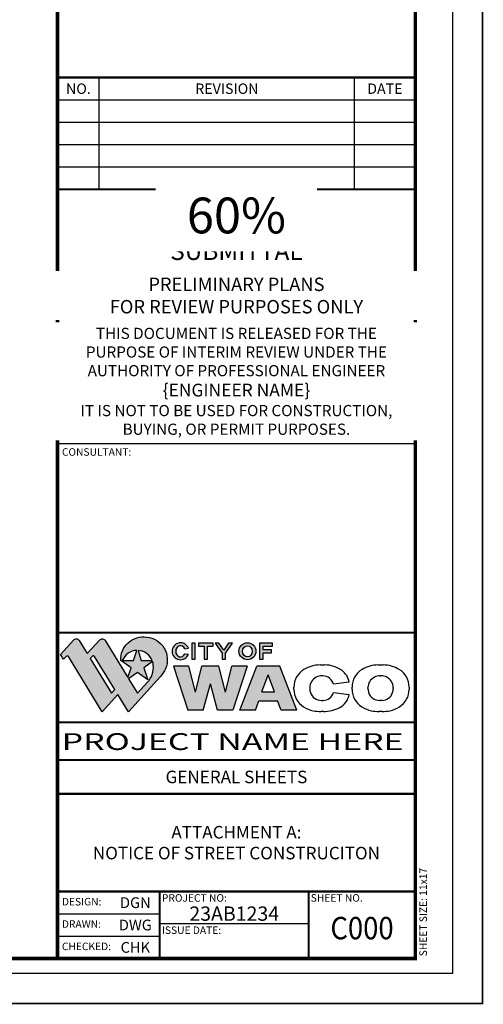
# Model space of a CAD drawing. Units: feet. Extents: x 0 to 17, y 0 to 11.
# Drawn here: x 14.4 to 17, y 0 to 5.5 of the extents above; entities that cross this region are included whole.
import ezdxf
from ezdxf.enums import TextEntityAlignment as Align

# ---------------------------------------------------------------- set-up
doc = ezdxf.new("R2010")
doc.units = ezdxf.units.FT
doc.header["$MEASUREMENT"] = 0
for name, color, linetype in [('X-ANNO', 7, 'Continuous'), ('X-ANNO-REVIEW', 7, 'Continuous'), ('X-LOGO', 7, 'Continuous'), ('X-PROPS', 7, 'Continuous'), ('X-TTLB', 7, 'Continuous')]:
    doc.layers.add(name, color=color, linetype=linetype)
doc.layers.add('X-NPLT', color=95, linetype='Continuous', plot=False)
doc.styles.add('Arial', font='arial.ttf')
doc.styles.add('Arial Bold', font='arialbd.ttf')
doc.styles.add('Arial Italic', font='ariali.ttf')

# ---------------------------------------------------------------- blocks, each defined once
blk = doc.blocks.new('A$Cf7ae526e')
h = blk.add_hatch(color=7)
h.dxf.hatch_style = 1
h.paths.add_polyline_path([(0.652, 0.715, 0.081333), (0.757, 0.877, 0.515219), (0.372, 1.524, 0.464978), (-0.156, 1.046), (0.056, 0.894), (-0.009, 0.697), (-0.473, 1.455, 0.499449), (-0.584, 1.465), (-0.839, 1.186), (-1.005, 1.456, 0.499449), (-1.116, 1.466), (-1.385, 1.171), (-1.323, 1.07), (-1.269, 1.129, -0.499449), (-1.222, 1.125), (-0.532, -0.001), (-0.214, 0.349), (0, 0)])
h.paths.add_polyline_path([(0.006, 0.672), (0.185, 0.801), (0.395, 0.65), (0.315, 0.894), (0.495, 1.023, -0.059167), (0.51, 0.947, -0.206406), (0.392, 0.602), (0.187, 0.378)], flags=16)
h.paths.add_polyline_path([(-0.276, 0.451), (-0.344, 0.376), (-0.778, 1.086), (-0.737, 1.13, -0.499449), (-0.689, 1.126)], flags=16)
h.paths.add_polyline_path([(-0.124, 1.046, -0.299266), (0.174, 1.252), (0.106, 1.046)], flags=16)
h.paths.add_polyline_path([(0.265, 1.046), (0.198, 1.252, -0.292527), (0.487, 1.046)], flags=16)
at = {"color": 7}
for points in [[(0.757, 0.877, -0.081333), (0.652, 0.715), (0, 0), (-0.214, 0.349), (-0.532, -0.001), (-1.222, 1.125, 0.499449), (-1.269, 1.129), (-1.323, 1.07), (-1.385, 1.171), (-1.116, 1.466, -0.499449), (-1.005, 1.456), (-0.839, 1.186), (-0.584, 1.465, -0.499449), (-0.473, 1.455), (-0.009, 0.697), (0.056, 0.894), (-0.156, 1.046, -0.464077), (0.371, 1.524, 0.011519), (0.374, 1.524, -0.514273)], [(0.106, 1.046), (0.174, 1.252, 0.299266), (-0.124, 1.046)], [(0.487, 1.046, 0.292527), (0.198, 1.252), (0.265, 1.046)], [(-0.689, 1.126, 0.499449), (-0.737, 1.13), (-0.778, 1.086), (-0.344, 0.376), (-0.276, 0.451)], [(0.006, 0.672), (0.187, 0.378), (0.392, 0.602, 0.206406), (0.51, 0.947, 0.059167), (0.495, 1.023), (0.315, 0.894), (0.395, 0.65), (0.185, 0.801)]]:
    blk.add_lwpolyline(points, format="xyb", close=True, dxfattribs=at)
blk = doc.blocks.new('A$Cd4795ff2')
h = blk.add_hatch(color=7)
h.dxf.hatch_style = 1
h.paths.add_polyline_path([(0.4918, 0.363), (0.3641, 0.363), (0.3112, 0.1493), (0.2583, 0.363), (0.1155, 0.363), (0.0625, 0.1493), (0.0096, 0.363), (-0.1181, 0.363), (0, 0), (0.1285, 0), (0.1869, 0.217), (0.2452, 0), (0.3737, 0)])
h = blk.add_hatch(color=7)
h.dxf.hatch_style = 1
h.paths.add_polyline_path([(0.5891, 0.0781), (0.7446, 0.0781), (0.7734, 0), (0.9036, 0), (0.7622, 0.363), (0.5716, 0.363), (0.4302, 0), (0.5603, 0)])
h.paths.add_polyline_path([(0.6148, 0.1515), (0.6669, 0.2925), (0.7189, 0.1515)], flags=16)
h = blk.add_hatch(color=7)
h.dxf.hatch_style = 1
h.paths.add_polyline_path([(1.1364, 0.3737), (1.0962, 0.3737, 0.135868), (0.9626, 0.3367, 0.263515), (0.88, 0.1909), (0.88, 0.1812), (0.88, 0.1724, 0.258567), (0.9599, 0.0282, 0.08706), (1.0387, -0.0037, 0.052882), (1.1045, -0.0107), (1.1235, -0.0107, 0.120338), (1.259, 0.0224, 0.234944), (1.3376, 0.1301), (1.2065, 0.1454, -0.337993), (1.1216, 0.0806), (1.1164, 0.0806), (1.1071, 0.0806, -0.326152), (1.0167, 0.1467, -0.07758), (1.0115, 0.1798), (1.0115, 0.1872, -0.287154), (1.065, 0.2727, -0.113553), (1.1134, 0.2838), (1.1164, 0.2838), (1.1192, 0.2838, -0.342815), (1.2073, 0.2153), (1.3379, 0.2306, 0.202892), (1.2761, 0.3296, 0.154357)])
h = blk.add_hatch(color=7)
h.dxf.hatch_style = 1
h.paths.add_polyline_path([(1.7523, 0.3367, 0.135868), (1.6186, 0.3737), (1.5985, 0.3737), (1.5784, 0.3737, 0.135868), (1.4447, 0.3367, 0.263515), (1.3621, 0.1909), (1.3621, 0.1812), (1.3621, 0.1724, 0.258567), (1.442, 0.0282, 0.08706), (1.5208, -0.0037, 0.052882), (1.5867, -0.0107), (1.5985, -0.0107), (1.6103, -0.0107, 0.052882), (1.6762, -0.0037, 0.08706), (1.755, 0.0282, 0.258567), (1.8348, 0.1724), (1.8348, 0.1812), (1.8348, 0.1909, 0.263515)])
h.paths.add_polyline_path([(1.6982, 0.1467, 0.07758), (1.7034, 0.1798), (1.7034, 0.1872, 0.287154), (1.6499, 0.2727, 0.113553), (1.6014, 0.2838), (1.5985, 0.2838), (1.5956, 0.2838, 0.113553), (1.5471, 0.2727, 0.287154), (1.4936, 0.1872), (1.4936, 0.1798, 0.07758), (1.4988, 0.1467, 0.326152), (1.5893, 0.0806), (1.5985, 0.0806), (1.6077, 0.0806, 0.326152)], flags=16)
at = {"color": 7}
for p, q in [((-0.1181, 0.363), (0, 0)), ((0.0096, 0.363), (-0.1181, 0.363)), ((0.0625, 0.1493), (0.0096, 0.363)), ((0.0625, 0.1493), (0.1155, 0.363)), ((0.2583, 0.363), (0.1155, 0.363)), ((0.3112, 0.1493), (0.2583, 0.363)), ((0.3112, 0.1493), (0.3641, 0.363)), ((0.4918, 0.363), (0.3641, 0.363)), ((0.4918, 0.363), (0.3737, 0)), ((0.4302, 0), (0.5716, 0.363)), ((0.7622, 0.363), (0.5716, 0.363)), ((0.9036, 0), (0.7622, 0.363)), ((0.6148, 0.1515), (0.6669, 0.2925)), ((0.7189, 0.1515), (0.6669, 0.2925)), ((0.1285, 0), (0.1869, 0.217)), ((0.2452, 0), (0.1869, 0.217)), ((0.6148, 0.1515), (0.7189, 0.1515)), ((0.1285, 0), (0, 0)), ((0.3737, 0), (0.2452, 0)), ((0.5603, 0), (0.4302, 0)), ((0.5603, 0), (0.5891, 0.0781)), ((0.5891, 0.0781), (0.7446, 0.0781)), ((0.7734, 0), (0.7446, 0.0781)), ((0.9036, 0), (0.7734, 0))]:
    blk.add_line(p, q, dxfattribs=at)
for points in [[(1.3376, 0.1301, -0.234944), (1.259, 0.0224, -0.120338), (1.1235, -0.0107), (1.1045, -0.0107, -0.052882), (1.0387, -0.0037, -0.08706), (0.9599, 0.0282, -0.258567), (0.88, 0.1724), (0.88, 0.1812), (0.88, 0.1909, -0.263515), (0.9626, 0.3367, -0.135868), (1.0962, 0.3737), (1.1364, 0.3737, -0.154357), (1.2761, 0.3296, -0.202892), (1.3379, 0.2306), (1.2073, 0.2153, 0.342815), (1.1192, 0.2838), (1.1164, 0.2838), (1.1134, 0.2838, 0.113553), (1.065, 0.2727, 0.287154), (1.0115, 0.1872), (1.0115, 0.1798, 0.077582), (1.0167, 0.1467, 0.32615), (1.1071, 0.0806), (1.1164, 0.0806), (1.1216, 0.0806, 0.337993), (1.2065, 0.1454)], [(1.5985, -0.0107), (1.5867, -0.0107, -0.052882), (1.5208, -0.0037, -0.08706), (1.442, 0.0282, -0.258567), (1.3621, 0.1724), (1.3621, 0.1812), (1.3621, 0.1909, -0.263515), (1.4447, 0.3367, -0.135868), (1.5784, 0.3737), (1.5985, 0.3737), (1.6186, 0.3737, -0.135868), (1.7523, 0.3367, -0.263515), (1.8348, 0.1909), (1.8348, 0.1812), (1.8348, 0.1724, -0.258567), (1.755, 0.0282, -0.08706), (1.6762, -0.0037, -0.052882), (1.6103, -0.0107)], [(1.5985, 0.0806), (1.5893, 0.0806, -0.32615), (1.4988, 0.1467, -0.077582), (1.4936, 0.1798), (1.4936, 0.1872, -0.287154), (1.5471, 0.2727, -0.113553), (1.5956, 0.2838), (1.5985, 0.2838), (1.6014, 0.2838, -0.113553), (1.6499, 0.2727, -0.287154), (1.7034, 0.1872), (1.7034, 0.1798, -0.077582), (1.6982, 0.1467, -0.32615), (1.6077, 0.0806)]]:
    blk.add_lwpolyline(points, format="xyb", close=True, dxfattribs=at)
blk = doc.blocks.new('A$Cea64a28f')
h = blk.add_hatch(color=7)
h.dxf.hatch_style = 1
edge = h.paths.add_edge_path()
edge.add_line((-0.0564, -0.0614), (-0.0766, -0.0591))
edge.add_ellipse((-0.101, -0.0447), major_axis=(0, 0.0313), ratio=0.877, start_angle=297.402, end_angle=602.598, ccw=False)
edge.add_line((-0.0766, -0.0303), (-0.0564, -0.028))
edge.add_arc((-0.101, -0.0447), 0.0476, 20.5513, 339.4487)
h.paths.add_polyline_path([(-0.0191, 0), (-0.0369, 0), (-0.0369, -0.0894), (-0.0191, -0.0894)])
h.paths.add_polyline_path([(0.0823, 0), (0, 0), (0, -0.0161), (0.0315, -0.0161), (0.0315, -0.0894), (0.0508, -0.0894), (0.0508, -0.0161), (0.0823, -0.0161)])
h.paths.add_polyline_path([(0.1899, 0), (0.1687, 0), (0.1416, -0.0393), (0.1145, 0), (0.0933, 0), (0.132, -0.0562), (0.132, -0.0894), (0.1512, -0.0894), (0.1512, -0.0562)])
h.paths.add_polyline_path([(0.3222, -0.0447, 1), (0.2271, -0.0447, 1)])
edge = h.paths.add_edge_path(flags=16)
edge.add_ellipse((0.2746, -0.0447), major_axis=(0, 0.0313), ratio=0.877, start_angle=0, end_angle=360)
h.paths.add_polyline_path([(0.3624, -0.0534), (0.4104, -0.0534), (0.4104, -0.0373), (0.3624, -0.0373), (0.3624, -0.0161), (0.4145, -0.0161), (0.4145, 0), (0.3428, 0), (0.3428, -0.0894), (0.3624, -0.0894)])
at = {"color": 7}
for p, q in [((-0.0766, -0.0303), (-0.0564, -0.028)), ((-0.0766, -0.0591), (-0.0564, -0.0614))]:
    blk.add_line(p, q, dxfattribs=at)
for points in [[(-0.0191, 0), (-0.0369, 0), (-0.0369, -0.0894), (-0.0191, -0.0894)], [(0, 0), (0, -0.0161), (0.0315, -0.0161), (0.0315, -0.0894), (0.0508, -0.0894), (0.0508, -0.0161), (0.0823, -0.0161), (0.0823, 0)], [(0.1899, 0), (0.1687, 0), (0.1416, -0.0393), (0.1145, 0), (0.0933, 0), (0.132, -0.0562), (0.132, -0.0894), (0.1512, -0.0894), (0.1512, -0.0562)], [(0.3624, -0.0161), (0.4145, -0.0161), (0.4145, 0), (0.3428, 0), (0.3428, -0.0894), (0.3624, -0.0894), (0.3624, -0.0534), (0.4104, -0.0534), (0.4104, -0.0373), (0.3624, -0.0373)]]:
    blk.add_lwpolyline(points, close=True, dxfattribs=at)
blk.add_circle((0.2746, -0.0447), 0.0476, dxfattribs=at)
blk.add_arc((-0.101, -0.0447), 0.0476, 20.5513, 339.4487, dxfattribs=at)
blk.add_ellipse((-0.101, -0.0447), major_axis=(0, 0.0313), ratio=0.877, start_param=5.190644, end_param=10.517319, dxfattribs=at)
blk.add_ellipse((0.2746, -0.0447), major_axis=(0, 0.0313), ratio=0.877, dxfattribs=at)
blk = doc.blocks.new('A$C928d63c4')
at = {"layer": 'X-LOGO', "const_width": 0.0117}
blk.add_lwpolyline([(2, 0.4467), (0, 0.4467), (0, -0.0558), (2, -0.0558)], close=True, dxfattribs=at)
at = {"xscale": 0.2737642446491242, "yscale": 0.2737642446491242, "zscale": 0.2737642446491242}
blk.add_blockref('A$Cf7ae526e', (0.3959, 0.0042), dxfattribs=at)
at = {"color": 7}
for name, p, xscale, yscale, zscale in [('A$Cea64a28f', (0.7883, 0.3865), 0.9951824755175159, 0.9951824755175159, 0.9951824755175159), ('A$Cd4795ff2', (0.7283, 0.0124), 0.6742629693129303, 0.677037714042613, 0.6782811353715765)]:
    blk.add_blockref(name, p, dxfattribs=dict(at, xscale=xscale, yscale=yscale, zscale=zscale))

msp = doc.modelspace()

# ---------------------------------------------------------------- linework, layer by layer
at = {"layer": 'X-NPLT', "const_width": 0.01}
msp.add_lwpolyline([(0, 11), (0, 0), (17, 0), (17, 11)], close=True, dxfattribs=at)
at = {"layer": 'X-NPLT'}
for points in [[(0, 0), (17, 0), (17, 11), (0, 11)], [(0.1666, 10.8335), (16.8334, 10.8335), (16.8334, 0.1667), (0.1666, 0.1667)]]:
    msp.add_lwpolyline(points, close=True, dxfattribs=at)
at = {"layer": 'X-TTLB'}
for p, q in [((16.625, 5.1768), (14.625, 5.1768)), ((16.625, 5.1768), (14.625, 5.1768)), ((14.8583, 4.5518), (14.8583, 5.1768)), ((16.285, 4.5518), (16.285, 5.1768)), ((14.625, 5.0518), (16.625, 5.0518)), ((14.625, 4.9268), (16.625, 4.9268)), ((14.625, 4.8018), (16.625, 4.8018)), ((14.625, 4.6768), (16.625, 4.6768)), ((16.625, 3.1286), (14.625, 3.1286)), ((14.625, 1.571), (16.625, 1.571)), ((14.625, 1.571), (16.625, 1.571)), ((14.625, 1.571), (16.625, 1.571)), ((16.625, 1.571), (14.625, 1.571)), ((14.625, 1.571), (16.625, 1.571)), ((14.625, 1.571), (16.625, 1.571)), ((14.625, 1.571), (16.625, 1.571)), ((16.625, 1.571), (14.625, 1.571)), ((14.625, 1.3605), (16.625, 1.3605)), ((14.625, 1.1718), (16.625, 1.1718)), ((16.625, 1.1718), (14.625, 1.1718)), ((16.625, 0.6258), (14.625, 0.6258)), ((16.625, 0.6258), (14.625, 0.6258)), ((15.1966, 0.2508), (15.1966, 0.6258)), ((16.0289, 0.2508), (16.0289, 0.6258)), ((14.625, 0.5008), (15.1966, 0.5008)), ((16.0289, 0.4452), (15.1966, 0.4452)), ((14.625, 0.3758), (15.1966, 0.3758))]:
    msp.add_line(p, q, dxfattribs=at)
for points, const_width in [([(16.625, 10.7494), (0.5735, 10.7494), (0.5735, 0.2508), (16.625, 0.2508)], 0.02), ([(16.625, 10.7494), (14.625, 10.7494), (14.625, 0.2508), (16.625, 0.2508)], 0.0117), ([(14.625, 5.1768), (16.625, 5.1768), (16.625, 4.5518), (14.625, 4.5518)], 0.0117), ([(14.625, 1.3605), (16.625, 1.3605), (16.625, 1.1718), (14.625, 1.1718)], 0.0117), ([(16.625, 1.1718), (14.625, 1.1718), (14.625, 0.6258), (16.625, 0.6258)], 0.0117), ([(15.1966, 0.6258), (14.625, 0.6258), (14.625, 0.2508), (15.1966, 0.2508)], 0.0117), ([(15.1966, 0.6258), (16.0289, 0.6258), (16.0289, 0.2508), (15.1966, 0.2508)], 0.0117), ([(16.0289, 0.6258), (16.625, 0.6258), (16.625, 0.2508), (16.0289, 0.2508)], 0.0117)]:
    msp.add_lwpolyline(points, close=True, dxfattribs=dict(at, const_width=const_width))
at = {"layer": 'X-TTLB', "const_width": 0.02}
msp.add_lwpolyline([(14.625, 0.2508), (14.625, 10.7494)], dxfattribs=at)

# ---------------------------------------------------------------- block references
at = {"layer": 'X-PROPS'}
msp.add_blockref('A$C928d63c4', (14.625, 1.6268), dxfattribs=at)

# ---------------------------------------------------------------- texts
at = {"layer": 'X-ANNO', "style": 'Arial Bold', "width": 1.32215}
msp.add_text('PROJECT NAME HERE ', height=0.09375, dxfattribs=at).set_placement((14.6484, 1.4169), (16.6016, 1.4169), align=Align.FIT)
at = {"layer": 'X-ANNO', "attachment_point": 5}
for s, width, gutter_width, heights, insert, char_height, style in [('\\pxqc;GENERAL SHEETS', 1.933381, 7.5, [0.161], (15.625, 1.2662), 0.07, 'Arial'), ('\\pxqc;ATTACHMENT A:\\PNOTICE OF STREET CONSTRUCITON', 1.960625, 7.5, [0.5224], (15.625, 0.8988), 0.07, 'Arial'), ('DGN', 0.320483, 1, [0], (15.06, 0.5633), 0.06, 'Arial'), ('{\\T0.95;23AB1234}', 0.654565, 1, [0.0959], (15.6128, 0.5021), 0.08, 'Arial'), ('DWG', 0.320483, 1, [0], (15.06, 0.4383), 0.06, 'Arial'), ('{\\W0.9;C000}', 0.541639, 1, [0], (16.327, 0.421), 0.125, 'Arial Bold'), ('CHK', 0.320483, 1, [0], (15.06, 0.3133), 0.06, 'Arial')]:
    msp.add_mtext_dynamic_manual_height_columns(s, width=width, gutter_width=gutter_width, heights=heights, dxfattribs=dict(at, insert=insert, char_height=char_height, style=style))
at = {"layer": 'X-ANNO', "transparency": 33554687, "style": 'Arial Italic'}
for s, insert, char_height, width, attachment_point in [('PROJECT NO:', (15.2084, 0.6108), 0.041995, 0.402906, 1), ('SHEET NO.', (16.0407, 0.6108), 0.04199, 0.336122, 1), ('DESIGN:', (14.6494, 0.5633), 0.04199, 0.220976, 4), ('DRAWN:', (14.6494, 0.4383), 0.04199, 0.298965, 4), ('ISSUE DATE:', (15.2084, 0.4303), 0.041995, 0.365804, 1), ('CHECKED:', (14.6494, 0.3133), 0.04199, 0.276968, 4)]:
    msp.add_mtext(s, dxfattribs=dict(at, insert=insert, char_height=char_height, width=width, attachment_point=attachment_point))
at = {"layer": 'X-LOGO', "transparency": 33554687, "insert": (14.6494, 3.0776), "char_height": 0.041995, "width": 0.220976, "attachment_point": 4, "style": 'Arial Italic'}
msp.add_mtext('CONSULTANT:', dxfattribs=at)
at = {"layer": 'X-PROPS', "insert": (16.6478, 0.2634), "char_height": 0.041995, "width": 0.546698, "attachment_point": 1, "rotation": 90, "style": 'Arial Italic'}
msp.add_mtext('SHEET SIZE: 11x17', dxfattribs=at)
at = {"layer": 'X-TTLB', "attachment_point": 5, "style": 'Arial'}
for s, width, insert, char_height in [('\\pxqc;NO.', 0.193634, (14.7416, 5.1143), 0.05832), ('\\pxqc;REVISION', 0.91901, (15.5716, 5.1143), 0.058321), ('\\pxqc;DATE', 0.267606, (16.455, 5.1143), 0.05832)]:
    msp.add_mtext_dynamic_manual_height_columns(s, width=width, gutter_width=2.5, heights=[0], dxfattribs=dict(at, insert=insert, char_height=char_height))

# ---------------------------------------------------------------- next in the draw order: texts
at = {"layer": 'X-ANNO-REVIEW', "insert": (15.625, 4.2066), "char_height": 0.1, "attachment_point": 5, "style": 'Arial Italic', "bg_fill": 2}
msp.add_mtext_dynamic_manual_height_columns('\\pxqc;{\\fArial Narrow|b0|i1|c0|p34;\\T1.1;SUBMITTAL}', width=0.687164, gutter_width=6336, heights=[0.5055], dxfattribs=at)

# ---------------------------------------------------------------- next in the draw order: texts
at = {"layer": 'X-ANNO-REVIEW', "attachment_point": 5, "bg_fill": 2}
for s, width, heights, insert, char_height, style in [('\\pxqc;60%', 0.701356, [0.4095], (15.625, 4.4053), 0.2, 'Arial Bold'), ('\\pxqc;{\\fArial|b1|i0|c0|p34;PRELIMINARY PLANS\\PFOR REVIEW PURPOSES ONLY}', 1.960041, [0.2558], (15.625, 3.9578), 0.075, 'Arial')]:
    msp.add_mtext_dynamic_manual_height_columns(s, width=width, gutter_width=6336, heights=heights, dxfattribs=dict(at, insert=insert, char_height=char_height, style=style))

# ---------------------------------------------------------------- next in the draw order: texts
at = {"layer": 'X-ANNO-REVIEW', "insert": (15.625, 3.4782), "char_height": 0.0625, "attachment_point": 5, "style": 'Arial', "bg_fill": 2}
msp.add_mtext_dynamic_manual_height_columns('\\pxqc;THIS DOCUMENT IS RELEASED FOR THE PURPOSE OF INTERIM REVIEW UNDER THE AUTHORITY OF PROFESSIONAL ENGINEER\\P{\\fArial|b1|i0|c0|p34;\\H1.14286x;\\{ENGINEER NAME\\}}\\PIT IS NOT TO BE USED FOR CONSTRUCTION, BUYING, OR PERMIT PURPOSES.', width=1.963496, gutter_width=6336, heights=[0.648], dxfattribs=at)

# ---------------------------------------------------------------- next in the draw order: linework, layer by layer
at = {"layer": 'X-TTLB'}
msp.add_line((16.625, 3.1286), (14.625, 3.1286), dxfattribs=at)

doc.saveas('drawing.dxf')
